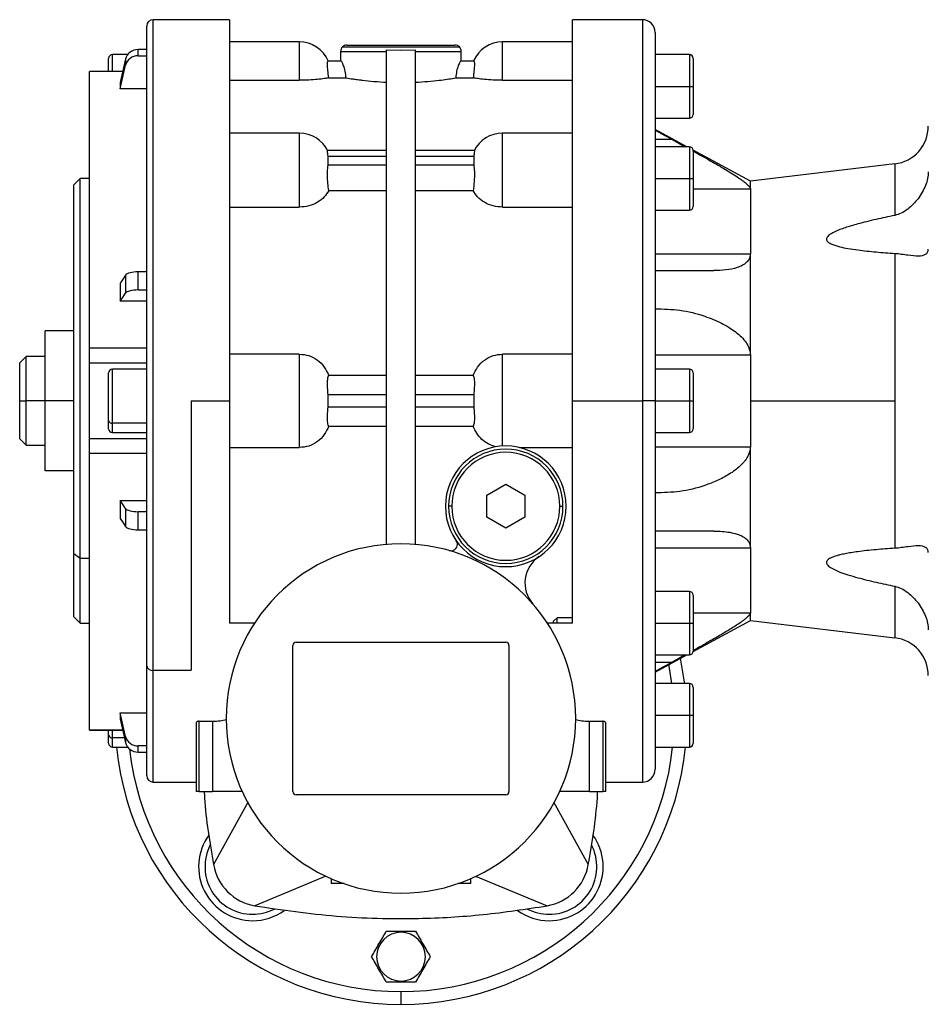
# Model space of a CAD drawing. Units: millimetres. Extents: x 270 to 2451, y 296 to 1594.
# Drawn here: x 825 to 968, y 847 to 1002 of the extents above; entities that cross this region are included whole.
import ezdxf

# ---------------------------------------------------------------- set-up
doc = ezdxf.new("R2010")
doc.units = ezdxf.units.MM

msp = doc.modelspace()

# ---------------------------------------------------------------- linework, layer by layer
at = {"color": 7, "linetype": 'Continuous', "lineweight": 25}
for p, q in [((857.76, 1001.74), (845.75, 1001.74)), ((922.75, 1001.74), (911.73, 1001.74)), ((844.75, 900.03), (844.75, 1000.74)), ((868.75, 998.24), (857.75, 998.24)), ((911.75, 998.24), (900.75, 998.24)), ((924.75, 999.74), (924.75, 941.74)), ((843.37, 996.08), (843.37, 997.05)), ((844.75, 997.05), (843.37, 997.05)), ((875.25, 996.74), (875.25, 995.24)), ((875.25, 996.74), (882.5, 996.74)), ((875.54, 997.45), (893.96, 997.45)), ((876.25, 997.74), (893.25, 997.74)), ((882.5, 919.15), (882.5, 996.98)), ((882.5, 996.98), (884.75, 996.94)), ((884.75, 996.94), (887, 996.98)), ((887, 996.98), (887, 919.15)), ((887, 996.74), (894.25, 996.74)), ((894.25, 995.24), (894.25, 996.74)), ((838.75, 993.61), (838.75, 995.64)), ((841.73, 996.24), (839.35, 996.24)), ((841.41, 995.56), (841.41, 994.58)), ((843.37, 996.08), (844.75, 996.08)), ((875.3, 995.24), (873.28, 995.24)), ((896.21, 995.24), (894.2, 995.24)), ((930.15, 996.24), (924.75, 996.24)), ((930.75, 995.64), (930.75, 991.24)), ((840.97, 993.61), (835.74, 993.61)), ((835.75, 993.58), (835.75, 993.6)), ((857.75, 992.21), (868.75, 992.21)), ((873.38, 992.59), (876.12, 992.59)), ((893.37, 992.59), (896.12, 992.59)), ((900.75, 992.21), (911.75, 992.21)), ((840.58, 991.85), (840.58, 990.88)), ((844.75, 990.88), (840.58, 990.88)), ((924.75, 991.24), (930.15, 991.24)), ((930.15, 991.24), (930.75, 991.24)), ((930.75, 991.24), (930.75, 986.84)), ((924.75, 986.24), (930.15, 986.24)), ((929.72, 981.75), (924.75, 984.45)), ((868.75, 983.89), (857.75, 983.89)), ((911.75, 983.89), (900.75, 983.89)), ((927.48, 982.86), (924.75, 982.86)), ((927.48, 982.86), (929.5, 981.75)), ((882.5, 981.16), (873.19, 981.16)), ((896.31, 981.16), (887, 981.16)), ((930.15, 981.75), (924.75, 981.75)), ((939.75, 976.3), (930.75, 981.19)), ((873.28, 978.87), (873.28, 980.28)), ((873.28, 980.28), (882.5, 980.28)), ((887, 980.28), (896.21, 980.28)), ((896.21, 980.28), (896.21, 978.87)), ((930.75, 981.15), (930.75, 976.75)), ((882.5, 978.87), (873.28, 978.87)), ((896.21, 978.87), (887, 978.87)), ((962.47, 979.04), (939.75, 976.3)), ((834.25, 976.74), (833.25, 975.74)), ((835.75, 976.74), (834.25, 976.74)), ((834.25, 917), (834.25, 976.74)), ((924.75, 976.75), (930.15, 976.75)), ((930.15, 976.75), (930.75, 976.75)), ((930.75, 976.75), (930.75, 972.35)), ((833.25, 917.7), (833.25, 975.74)), ((939.75, 975.13), (939.75, 976.3)), ((939.75, 975.13), (939.75, 964.89)), ((873.38, 974.88), (882.5, 974.88)), ((887, 974.88), (896.12, 974.88)), ((857.75, 972.23), (868.75, 972.23)), ((900.75, 972.23), (911.75, 972.23)), ((924.75, 971.75), (930.15, 971.75)), ((924.75, 964.89), (939.75, 964.89)), ((939.75, 948.99), (939.75, 964.89)), ((962.47, 964.96), (962.47, 941.74)), ((841.41, 961.52), (841.41, 958.69)), ((843.37, 959.2), (843.37, 962.04)), ((844.75, 962.04), (843.37, 962.04)), ((924.75, 962.24), (934.01, 962.24)), ((840.58, 960.25), (840.58, 957.41)), ((843.37, 959.2), (844.75, 959.2)), ((844.75, 957.41), (840.58, 957.41)), ((828.75, 941.74), (828.75, 952.74)), ((833.25, 952.74), (828.75, 952.74)), ((825.75, 948.74), (824.75, 947.74)), ((828.75, 948.74), (825.75, 948.74)), ((825.75, 941.74), (825.75, 948.74)), ((844.75, 950.05), (835.75, 950.05)), ((868.75, 949.1), (857.75, 949.1)), ((868.75, 949.1), (868.75, 934.39)), ((900.75, 934.63), (900.75, 949.1)), ((911.75, 949.1), (900.75, 949.1)), ((924.75, 948.99), (939.75, 948.99)), ((939.75, 948.99), (939.75, 941.74)), ((824.75, 941.74), (824.75, 947.74)), ((835.75, 947.74), (835.75, 948.32)), ((835.75, 947.74), (844.75, 947.74)), ((835.75, 935.75), (835.75, 947.74)), ((838.75, 938.63), (838.75, 946.14)), ((844.75, 946.74), (839.35, 946.74)), ((882.5, 945.73), (873.38, 945.73)), ((896.12, 945.73), (887, 945.73)), ((930.15, 946.74), (924.75, 946.74)), ((930.75, 946.14), (930.75, 941.74)), ((873.28, 940.74), (873.28, 942.74)), ((873.28, 942.74), (882.5, 942.74)), ((887, 942.74), (896.21, 942.74)), ((896.21, 942.74), (896.21, 940.74)), ((824.75, 941.74), (825.75, 941.74)), ((824.75, 935.74), (824.75, 941.74)), ((828.75, 941.74), (825.75, 941.74)), ((825.75, 934.74), (825.75, 941.74)), ((833.25, 941.74), (828.75, 941.74)), ((828.75, 930.74), (828.75, 941.74)), ((851.75, 941.74), (857.75, 941.74)), ((851.75, 941.74), (851.75, 899.32)), ((911.75, 941.74), (922.75, 941.74)), ((924.75, 941.74), (922.75, 941.74)), ((924.75, 941.74), (924.75, 883.74)), ((924.75, 941.74), (930.15, 941.74)), ((930.15, 941.74), (930.75, 941.74)), ((930.75, 941.74), (930.75, 937.34)), ((939.75, 941.74), (939.75, 934.5)), ((939.75, 941.74), (962.47, 941.74)), ((962.47, 941.74), (962.47, 918.53)), ((882.5, 940.74), (873.28, 940.74)), ((896.21, 940.74), (887, 940.74)), ((838.75, 937.34), (838.75, 938.63)), ((844.75, 938.21), (839.35, 938.21)), ((873.38, 937.76), (882.5, 937.76)), ((887, 937.76), (896.12, 937.76)), ((839.35, 936.74), (844.75, 936.74)), ((924.75, 936.74), (930.15, 936.74)), ((824.75, 935.74), (825.75, 934.74)), ((825.75, 934.74), (828.75, 934.74)), ((844.75, 935.75), (835.74, 935.75)), ((844.75, 933.44), (835.75, 933.44)), ((857.75, 934.39), (868.75, 934.39)), ((903.43, 934.39), (911.75, 934.39)), ((924.75, 934.5), (939.75, 934.5)), ((939.75, 918.6), (939.75, 934.5)), ((833.25, 930.74), (828.75, 930.74)), ((898.25, 926.88), (901.25, 928.61)), ((901.25, 928.61), (904.25, 926.88)), ((840.58, 926.08), (844.75, 926.08)), ((840.58, 926.08), (840.58, 923.24)), ((898.25, 923.41), (898.25, 926.88)), ((904.25, 926.88), (904.25, 923.41)), ((841.41, 924.8), (841.41, 921.97)), ((844.75, 924.29), (843.37, 924.29)), ((843.37, 921.45), (843.37, 924.29)), ((892.75, 925.14), (892.25, 925.14)), ((909.75, 925.14), (910.25, 925.14)), ((901.25, 921.68), (898.25, 923.41)), ((904.25, 923.41), (901.25, 921.68)), ((843.37, 921.45), (844.75, 921.45)), ((934.01, 921.24), (924.75, 921.24)), ((833.25, 917.7), (834.25, 917)), ((833.25, 907.74), (833.25, 917.7)), ((924.75, 918.6), (939.75, 918.6)), ((939.75, 918.6), (939.75, 908.36)), ((834.25, 917), (835.75, 917)), ((834.25, 906.74), (834.25, 917)), ((930.15, 911.74), (924.75, 911.74)), ((930.75, 911.14), (930.75, 906.74)), ((939.75, 907.19), (939.75, 908.36)), ((833.25, 907.74), (834.25, 906.74)), ((908.75, 907.04), (909.36, 907.59)), ((908.75, 906.74), (908.75, 907.04)), ((911.75, 907.59), (909.36, 907.59)), ((909.36, 906.74), (909.36, 907.59)), ((930.75, 902.3), (939.75, 907.19)), ((939.75, 907.19), (962.47, 904.45)), ((834.25, 906.74), (835.75, 906.74)), ((861.7, 906.74), (857.75, 906.74)), ((911.75, 906.74), (907.8, 906.74)), ((924.75, 906.74), (930.15, 906.74)), ((930.15, 906.74), (930.75, 906.74)), ((930.75, 906.74), (930.75, 902.34)), ((868.25, 903.74), (901.25, 903.74)), ((867.75, 880.24), (867.75, 903.24)), ((901.75, 903.24), (901.75, 880.24)), ((924.75, 901.74), (930.15, 901.74)), ((924.75, 899.04), (929.72, 901.74)), ((924.75, 900.63), (927.48, 900.63)), ((929.5, 901.74), (927.48, 900.63)), ((844.75, 882.74), (844.75, 900.03)), ((845.75, 899.32), (851.75, 899.32)), ((930.15, 897.24), (924.75, 897.24)), ((930.75, 896.64), (930.75, 892.24)), ((840.58, 892.61), (844.75, 892.61)), ((840.58, 892.61), (840.58, 891.64)), ((853, 891.31), (855.1, 891.31)), ((853, 880.24), (853, 891.31)), ((855.1, 891.31), (855.1, 880.24)), ((914.4, 891.31), (916.5, 891.31)), ((914.4, 880.24), (914.4, 891.31)), ((916.5, 891.31), (916.5, 880.24)), ((924.75, 892.24), (930.15, 892.24)), ((930.15, 892.24), (930.75, 892.24)), ((930.75, 892.24), (930.75, 887.84)), ((835.74, 889.88), (840.97, 889.88)), ((835.75, 889.89), (835.75, 889.91)), ((838.75, 889.13), (838.75, 889.88)), ((852.5, 890.99), (852.5, 880.24)), ((917, 880.24), (917, 890.99)), ((838.75, 887.84), (838.75, 889.13)), ((841.41, 888.91), (841.41, 887.93)), ((839.35, 887.24), (841.73, 887.24)), ((844.75, 887.41), (843.37, 887.41)), ((843.37, 886.43), (843.37, 887.41)), ((924.75, 887.24), (930.15, 887.24)), ((843.37, 886.43), (844.75, 886.43)), ((845.75, 881.74), (852.5, 881.74)), ((917, 881.74), (922.75, 881.74)), ((853, 880.24), (852.5, 880.24)), ((853, 880.24), (855.1, 880.24)), ((859.77, 880.24), (855.1, 880.24)), ((901.25, 879.74), (868.25, 879.74)), ((914.4, 880.24), (909.73, 880.24)), ((914.4, 880.24), (916.5, 880.24)), ((917, 880.24), (916.5, 880.24)), ((860.73, 878.6), (855.25, 868.74)), ((908.75, 878.63), (914.24, 868.74)), ((872.94, 866.91), (861.75, 862.25)), ((873.75, 866.54), (873.75, 865.74)), ((895.75, 865.74), (895.75, 866.54)), ((896.49, 866.94), (907.75, 862.25)), ((875.79, 865.74), (873.75, 865.74)), ((895.75, 865.74), (893.71, 865.74)), ((884.75, 858.08), (884.75, 858.24)), ((884.75, 850.41), (884.75, 850.24)), ((884.75, 848.74), (884.75, 846.74))]:
    msp.add_line(p, q, dxfattribs=at)
at = {"color": 8, "linetype": 'Continuous', "lineweight": 25}
for p, q in [((845.75, 899.32), (845.75, 1001.74)), ((922.75, 1001.74), (922.75, 941.74)), ((868.75, 998.24), (868.75, 992.21)), ((900.75, 992.21), (900.75, 998.24)), ((839.35, 993.61), (839.35, 996.24)), ((930.15, 996.24), (930.15, 991.24)), ((840.97, 993.58), (835.75, 993.58)), ((930.15, 991.24), (930.15, 986.24)), ((868.75, 983.89), (868.75, 972.23)), ((900.75, 972.23), (900.75, 983.89)), ((930.15, 981.75), (930.15, 976.75)), ((962.47, 979.04), (962.47, 970.93)), ((930.15, 976.75), (930.15, 971.75)), ((930.75, 975.13), (939.75, 975.13)), ((839.35, 938.21), (839.35, 946.74)), ((930.15, 946.74), (930.15, 941.74)), ((922.75, 941.74), (922.75, 881.74)), ((930.15, 941.74), (930.15, 936.74)), ((839.35, 936.74), (839.35, 938.21)), ((930.15, 911.74), (930.15, 906.74)), ((962.47, 912.56), (962.47, 904.45)), ((930.75, 908.36), (939.75, 908.36)), ((930.15, 906.74), (930.15, 901.74)), ((845.75, 881.74), (845.75, 899.32)), ((930.15, 897.24), (930.15, 892.24)), ((930.15, 892.24), (930.15, 887.24)), ((840.97, 889.91), (835.75, 889.91)), ((839.35, 888.71), (839.35, 889.88)), ((841.24, 888.71), (839.35, 888.71)), ((839.35, 887.24), (839.35, 888.71))]:
    msp.add_line(p, q, dxfattribs=at)
at = {"color": 7, "linetype": 'Continuous', "lineweight": 25, "flags": 128}
for points in [[(841.41, 995.56), (840.95, 993.48), (840.58, 991.85)], [(840.58, 990.88), (841.04, 992.95), (841.41, 994.58)], [(924.75, 984.34), (926.28, 983.51), (927.48, 982.86)], [(841.41, 961.52), (840.95, 960.81), (840.58, 960.25)], [(840.58, 957.41), (841.04, 958.13), (841.41, 958.69)], [(841.41, 924.8), (840.95, 925.52), (840.58, 926.08)], [(840.58, 923.24), (841.04, 922.53), (841.41, 921.97)], [(927.48, 900.63), (925.95, 899.8), (924.75, 899.15)], [(929.41, 897.24), (929.34, 897.79), (928.74, 901.21)], [(841.41, 888.91), (840.95, 890.98), (840.58, 892.61)], [(840.58, 891.64), (841.04, 889.56), (841.41, 887.93)]]:
    msp.add_lwpolyline(points, dxfattribs=at)
at = {"color": 8, "linetype": 'Continuous', "lineweight": 25, "flags": 128}
msp.add_lwpolyline([(927.39, 897.24), (927.02, 899.65), (926.91, 900.22)], dxfattribs=at)
at = {"color": 7, "linetype": 'Continuous', "lineweight": 25}
for centre, radius, start, end in [((845.75, 1000.74), 1, 90, 180), ((922.75, 999.74), 2, 0, 90), ((868.75, 993.24), 5, 23.8934, 90), ((900.75, 993.24), 5, 90, 156.159), ((876.25, 996.74), 1, 135, 180), ((876.25, 996.74), 1, 90, 135), ((893.25, 996.74), 1, 45, 90), ((893.25, 996.74), 1, 0, 45), ((839.35, 995.64), 0.6, 90, 180), ((930.15, 995.64), 0.6, 0, 90), ((930.15, 986.84), 0.6, 270, 0), ((961.75, 985), 6, 276.87, 360), ((868.75, 978.89), 5, 26.3399, 90), ((900.75, 978.89), 5, 90, 153.9491), ((930.15, 981.15), 0.6, 0, 90), ((930.15, 972.35), 0.6, 270, 0), ((839.35, 946.14), 0.6, 90, 180), ((930.15, 946.14), 0.6, 0, 90), ((839.27, 938.74), 0.536, 191.4218, 278.0495), ((839.35, 937.34), 0.6, 180, 270), ((930.15, 937.34), 0.6, 270, 0), ((901.25, 925.14), 9.5, 0, 180), ((901.25, 925.14), 9, 0, 180), ((901.25, 925.14), 8.5, 0, 180), ((901.25, 925.14), 9.5, 180, 0), ((901.25, 925.14), 9, 180, 0), ((901.25, 925.14), 8.5, 180, 360), ((884.75, 891.74), 27.5, 0, 180), ((892.64, 919.13), 1, 0, 34.9493), ((892.64, 919.13), 1, 253.9207, 0), ((909.27, 913.07), 5, 123.6098, 221.0049), ((930.15, 911.14), 0.6, 0, 90), ((868.25, 903.24), 0.5, 90, 180), ((901.25, 903.24), 0.5, 0, 90), ((961.75, 898.49), 6, 0, 83.13), ((930.15, 902.34), 0.6, 270, 0), ((845.62, 900.2), 0.893, 191.4218, 278.0495), ((930.15, 896.64), 0.6, 0, 90), ((884.75, 891.74), 27.5, 180, 0), ((839.27, 889.24), 0.536, 191.4218, 278.0495), ((839.35, 887.84), 0.6, 180, 270), ((884.75, 891.74), 45, 185.7392, 270), ((884.75, 891.74), 45, 270, 354.2608), ((930.15, 887.84), 0.6, 270, 0), ((922.75, 883.74), 2, 270, 360), ((845.75, 882.74), 1, 180, 270), ((868.25, 880.24), 0.5, 180, 270), ((901.25, 880.24), 0.5, 270, 0), ((861.41, 868.41), 8.5, 144.1783, 270), ((908.08, 868.41), 8.5, 270, 35.8217), ((861.41, 868.41), 7.5, 152.7576, 270), ((908.08, 868.41), 7.5, 270, 27.2424), ((863.13, 870.13), 8, 189.9584, 260.0428), ((906.36, 870.13), 8, 279.9584, 350.0419), ((861.41, 868.41), 7.5, 270, 297.2424), ((861.41, 868.41), 8.5, 270, 305.8217), ((908.08, 868.41), 8.5, 234.1783, 270), ((908.08, 868.41), 7.5, 242.7576, 270), ((884.75, 854.24), 3.84, 90, 270), ((884.75, 854.24), 3.84, 270, 90)]:
    msp.add_arc(centre, radius, start, end, dxfattribs=at)
at = {"color": 8, "linetype": 'Continuous', "lineweight": 25}
for start, end in [(186.4291, 270), (270, 353.9929)]:
    msp.add_arc((884.75, 891.74), 43, start, end, dxfattribs=at)
at = {"color": 7, "linetype": 'Continuous', "lineweight": 25}
for centre, ratio, start_param, end_param in [((843.37, 995.16), 0.945843, 1.570982, 2.932325), ((843.37, 994.19), 0.945843, 1.570992, 2.932334), ((843.37, 961.39), 0.32568, 1.570834, 2.932178), ((843.37, 958.55), 0.32568, 1.570836, 2.932178), ((843.37, 924.94), 0.32568, 3.351008, 4.712351), ((843.37, 922.1), 0.32568, 3.351008, 4.71235), ((843.37, 889.3), 0.945843, 3.35086, 4.712204), ((843.37, 888.33), 0.945843, 3.350851, 4.712193)]:
    msp.add_ellipse(centre, major_axis=(2, 0), ratio=ratio, start_param=start_param, end_param=end_param, dxfattribs=at)
for points in [[(857.75, 1001.74), (857.75, 1001.65), (857.75, 1001.45), (857.75, 999.85), (857.75, 997.34), (857.75, 993.85), (857.75, 989.48), (857.75, 984.29), (857.75, 978.38), (857.75, 971.83), (857.75, 964.77), (857.75, 957.32), (857.75, 949.6), (857.75, 944.36), (857.75, 941.74)], [(911.75, 941.74), (911.75, 944.36), (911.75, 949.6), (911.75, 957.32), (911.75, 964.77), (911.75, 971.83), (911.75, 978.38), (911.75, 984.29), (911.75, 989.48), (911.75, 993.85), (911.75, 997.34), (911.75, 999.85), (911.75, 1001.45), (911.75, 1001.65), (911.75, 1001.74)], [(835.75, 950.05), (835.75, 952.74), (835.75, 958.11), (835.75, 965.72), (835.75, 972.75), (835.75, 979.02), (835.75, 984.38), (835.75, 988.68), (835.75, 991.91), (835.75, 993.03), (835.75, 993.58)], [(835.75, 948.32), (835.75, 948.44), (835.75, 948.68), (835.75, 949.11), (835.75, 949.58), (835.75, 949.89), (835.75, 950.05)], [(857.75, 941.74), (857.75, 939.67), (857.75, 935.52), (857.75, 929.36), (857.75, 923.33), (857.75, 917.5), (857.75, 911.91), (857.75, 908.47), (857.75, 906.74)], [(911.75, 906.74), (911.75, 908.47), (911.75, 911.91), (911.75, 917.5), (911.75, 923.33), (911.75, 929.36), (911.75, 935.52), (911.75, 939.67), (911.75, 941.74)], [(835.75, 933.44), (835.75, 933.59), (835.75, 933.88), (835.75, 934.32), (835.75, 934.73), (835.75, 935.1), (835.75, 935.39), (835.75, 935.61), (835.75, 935.74), (835.75, 935.75), (835.75, 935.75)], [(835.75, 904.62), (835.75, 906.65), (835.75, 910.7), (835.75, 917.78), (835.75, 925.38), (835.75, 930.75), (835.75, 933.44)], [(835.75, 889.91), (835.75, 890.46), (835.75, 891.57), (835.75, 894.82), (835.75, 899.07), (835.75, 902.77), (835.75, 904.62)]]:
    msp.add_open_spline(points, degree=3, dxfattribs=at)
for points, knots in [([(873.38, 992.59), (873.33, 992.99), (873.23, 993.78), (873.18, 994.65), (873.2, 995.16), (873.25, 995.22), (873.28, 995.24)], [0, 0, 0, 0, 0.279714, 0.559354, 0.779667, 1, 1, 1, 1]), ([(876.12, 992.59), (876.08, 992.95), (876.01, 993.68), (875.73, 994.53), (875.46, 995.13), (875.35, 995.21), (875.3, 995.24)], [0, 0, 0, 0, 0.249836, 0.499931, 0.750047, 1, 1, 1, 1]), ([(894.2, 995.24), (894.14, 995.21), (894.07, 995.15), (893.9, 994.82), (893.72, 994.39), (893.49, 993.67), (893.41, 992.95), (893.37, 992.59)], [0, 0, 0, 0, 0.249709, 0.37513, 0.500558, 0.750408, 1, 1, 1, 1]), ([(896.21, 995.24), (896.25, 995.21), (896.31, 995.13), (896.32, 994.53), (896.25, 993.66), (896.16, 992.95), (896.12, 992.59)], [0, 0, 0, 0, 0.25, 0.499971, 0.749962, 1, 1, 1, 1]), ([(873.38, 992.59), (873.17, 992.55), (872.75, 992.47), (871.65, 992.34), (870.28, 992.23), (869.26, 992.22), (868.75, 992.21)], [0, 0, 0, 0, 0.250128, 0.500153, 0.750099, 1, 1, 1, 1]), ([(876.12, 992.59), (876.46, 992.53), (876.97, 992.45), (877.82, 992.33), (878.34, 992.26), (879.15, 992.16), (880.45, 992.02), (881.82, 991.94), (882.5, 991.9)], [0, 0, 0, 0, 0.249891, 0.375036, 0.453983, 0.500225, 0.750118, 1, 1, 1, 1]), ([(887, 991.9), (887.68, 991.94), (889.04, 992.02), (890.35, 992.16), (891.43, 992.29), (892.42, 992.43), (893.03, 992.53), (893.37, 992.59)], [0, 0, 0, 0, 0.249932, 0.499875, 0.546125, 0.750058, 1, 1, 1, 1]), ([(900.75, 992.21), (900.24, 992.22), (899.22, 992.23), (897.85, 992.34), (896.74, 992.47), (896.33, 992.55), (896.12, 992.59)], [0, 0, 0, 0, 0.249901, 0.499846, 0.74987, 1, 1, 1, 1]), ([(873.28, 980.28), (873.24, 980.54), (873.17, 981.05), (873.19, 981.11), (873.2, 981.14)], [0, 0, 0, 0, 0.519472, 1, 1, 1, 1]), ([(896.29, 981.1), (896.3, 981.12), (896.32, 981.17), (896.3, 980.88), (896.24, 980.48), (896.21, 980.28)], [0, 0, 0, 0, 0.182721, 0.591342, 1, 1, 1, 1]), ([(930.7, 981.08), (931.27, 980.77), (932.62, 980.02), (934.33, 979.04), (935.84, 978.15), (936.93, 977.48), (937.88, 976.86), (938.64, 976.33), (939.22, 975.86), (939.66, 975.44), (939.72, 975.23), (939.75, 975.13)], [0, 0, 0, 0, 0.1497899, 0.358226, 0.4673635, 0.5751959, 0.6793721, 0.7637495, 0.8398642, 0.9199885, 1, 1, 1, 1]), ([(873.38, 974.88), (873.33, 975.23), (873.23, 975.93), (873.18, 977.1), (873.2, 978.13), (873.25, 978.62), (873.28, 978.87)], [0, 0, 0, 0, 0.279714, 0.559354, 0.779667, 1, 1, 1, 1]), ([(896.21, 978.87), (896.25, 978.55), (896.32, 977.9), (896.31, 976.74), (896.23, 975.69), (896.16, 975.15), (896.12, 974.88)], [0, 0, 0, 0, 0.279668, 0.559298, 0.779635, 1, 1, 1, 1]), ([(967.75, 977.8), (967.73, 977.45), (967.68, 976.74), (967.23, 975.25), (966.57, 974.24), (966.13, 973.56)], [0, 0, 0, 0, 0.246217, 0.500758, 1, 1, 1, 1]), ([(873.38, 974.88), (873.17, 974.52), (872.75, 973.81), (871.65, 972.95), (870.28, 972.35), (869.26, 972.27), (868.75, 972.23)], [0, 0, 0, 0, 0.250128, 0.500153, 0.750099, 1, 1, 1, 1]), ([(900.75, 972.23), (900.24, 972.27), (899.22, 972.35), (897.85, 972.95), (896.74, 973.81), (896.33, 974.52), (896.12, 974.88)], [0, 0, 0, 0, 0.249901, 0.499846, 0.74987, 1, 1, 1, 1]), ([(966.13, 973.56), (965.63, 972.98), (964.85, 972.09), (963.55, 971.25), (962.81, 971.04), (962.47, 970.93)], [0, 0, 0, 0, 0.499639, 0.765107, 1, 1, 1, 1]), ([(962.47, 970.93), (961.96, 970.83), (960.99, 970.63), (959.5, 970.3), (958.07, 969.96), (956.75, 969.62), (955.63, 969.3), (954.69, 969), (953.94, 968.74), (953.36, 968.5), (952.92, 968.3), (952.43, 968.04), (952.01, 967.75), (951.77, 967.43), (951.71, 967.2), (951.77, 966.98), (951.93, 966.78), (952.2, 966.58), (952.81, 966.28), (953.8, 965.99), (955.19, 965.7), (957.08, 965.42), (959.54, 965.16), (961.49, 965.02), (962.47, 964.96)], [0, 0, 0, 0, 0.064333, 0.125066, 0.191054, 0.250129, 0.297013, 0.338673, 0.375187, 0.398532, 0.419344, 0.437714, 0.473418, 0.487401, 0.500001, 0.512599, 0.526581, 0.54297, 0.562413, 0.624845, 0.681529, 0.74989, 0.874939, 1, 1, 1, 1]), ([(939.75, 964.89), (939.71, 964.61), (939.66, 964.21), (939.37, 963.78), (939.02, 963.41), (938.46, 963.03), (937.41, 962.6), (935.91, 962.3), (934.65, 962.26), (934.01, 962.24)], [0, 0, 0, 0, 0.124593, 0.185447, 0.249688, 0.367861, 0.499787, 0.74981, 1, 1, 1, 1]), ([(962.47, 964.96), (962.82, 964.93), (963.57, 964.86), (964.87, 964.66), (966.26, 964.5), (967.24, 964.68), (967.68, 965.11), (967.73, 965.46), (967.75, 965.63)], [0, 0, 0, 0, 0.1173757, 0.2502567, 0.5001356, 0.7496945, 0.8768775, 1, 1, 1, 1]), ([(924.75, 956.22), (926.05, 956.2), (928.64, 956.17), (931.73, 955.38), (933.9, 954.58), (935.17, 954), (936.32, 953.37), (937.31, 952.71), (938.17, 951.99), (938.93, 951.21), (939.29, 950.55), (939.46, 950.24)], [0, 0, 0, 0, 0.249902, 0.499845, 0.58442, 0.668426, 0.750036, 0.815596, 0.875112, 0.941726, 1, 1, 1, 1]), ([(939.46, 950.24), (939.54, 950.04), (939.71, 949.63), (939.73, 949.2), (939.75, 948.99)], [0, 0, 0, 0, 0.500165, 1, 1, 1, 1]), ([(868.75, 949.1), (869.26, 949.05), (870.28, 948.96), (871.65, 948.21), (872.75, 947.12), (873.17, 946.19), (873.38, 945.73)], [0, 0, 0, 0, 0.249901, 0.499846, 0.74987, 1, 1, 1, 1]), ([(896.12, 945.73), (896.33, 946.19), (896.74, 947.12), (897.85, 948.21), (899.22, 948.96), (900.24, 949.05), (900.75, 949.1)], [0, 0, 0, 0, 0.250128, 0.500153, 0.750099, 1, 1, 1, 1]), ([(873.28, 942.74), (873.25, 943.11), (873.19, 943.84), (873.18, 944.78), (873.25, 945.49), (873.33, 945.65), (873.38, 945.73)], [0, 0, 0, 0, 0.25, 0.499971, 0.749962, 1, 1, 1, 1]), ([(896.12, 945.73), (896.17, 945.63), (896.26, 945.44), (896.32, 944.64), (896.3, 943.71), (896.24, 943.07), (896.21, 942.74)], [0, 0, 0, 0, 0.279714, 0.559354, 0.779667, 1, 1, 1, 1]), ([(873.38, 937.76), (873.33, 937.86), (873.23, 938.05), (873.18, 938.85), (873.2, 939.78), (873.25, 940.42), (873.28, 940.74)], [0, 0, 0, 0, 0.279714, 0.559354, 0.779667, 1, 1, 1, 1]), ([(896.21, 940.74), (896.25, 940.38), (896.31, 939.65), (896.32, 938.71), (896.25, 938), (896.16, 937.84), (896.12, 937.76)], [0, 0, 0, 0, 0.25, 0.499971, 0.749962, 1, 1, 1, 1]), ([(873.38, 937.76), (873.17, 937.3), (872.75, 936.37), (871.65, 935.28), (870.28, 934.53), (869.26, 934.44), (868.75, 934.39)], [0, 0, 0, 0, 0.250128, 0.500153, 0.750099, 1, 1, 1, 1]), ([(899.67, 934.51), (899.27, 934.64), (898.47, 934.89), (897.44, 935.65), (896.62, 936.61), (896.28, 937.38), (896.12, 937.76)], [0, 0, 0, 0, 0.249947, 0.499928, 0.749932, 1, 1, 1, 1]), ([(939.46, 933.24), (939.29, 932.94), (939.03, 932.46), (938.55, 931.9), (938.03, 931.38), (937.31, 930.78), (936.12, 929.98), (934.53, 929.16), (931.95, 928.16), (928.64, 927.32), (926.05, 927.29), (924.75, 927.27)], [0, 0, 0, 0, 0.058276, 0.090381, 0.124964, 0.184478, 0.250041, 0.375077, 0.500151, 0.750096, 1, 1, 1, 1]), ([(939.75, 934.5), (939.73, 934.29), (939.71, 933.86), (939.54, 933.45), (939.46, 933.24)], [0, 0, 0, 0, 0.499835, 1, 1, 1, 1]), ([(934.01, 921.24), (934.44, 921.24), (935.3, 921.22), (936.52, 921.07), (937.59, 920.81), (938.46, 920.46), (939.13, 920.01), (939.64, 919.42), (939.71, 918.87), (939.75, 918.6)], [0, 0, 0, 0, 0.169033, 0.338182, 0.500475, 0.632396, 0.750576, 0.875405, 1, 1, 1, 1]), ([(962.47, 918.53), (961.96, 918.5), (960.99, 918.44), (959.5, 918.31), (958.07, 918.17), (956.75, 918.02), (955.63, 917.85), (954.69, 917.69), (953.94, 917.52), (953.36, 917.37), (952.92, 917.23), (952.43, 917.03), (952.01, 916.8), (951.77, 916.51), (951.71, 916.29), (951.77, 916.06), (951.93, 915.84), (952.2, 915.61), (952.81, 915.22), (953.8, 914.79), (955.19, 914.32), (957.08, 913.77), (959.54, 913.17), (961.49, 912.76), (962.47, 912.56)], [0, 0, 0, 0, 0.064333, 0.125066, 0.191054, 0.250129, 0.297013, 0.338673, 0.375187, 0.398532, 0.419344, 0.437714, 0.473418, 0.487401, 0.500001, 0.512599, 0.526581, 0.54297, 0.562413, 0.624845, 0.681529, 0.74989, 0.874939, 1, 1, 1, 1]), ([(967.75, 917.86), (967.73, 918.03), (967.68, 918.38), (967.24, 918.81), (966.26, 918.99), (964.87, 918.83), (963.57, 918.63), (962.82, 918.56), (962.47, 918.53)], [0, 0, 0, 0, 0.12312, 0.250305, 0.499864, 0.749743, 0.882622, 1, 1, 1, 1]), ([(962.47, 912.56), (962.81, 912.45), (963.55, 912.24), (964.85, 911.4), (965.63, 910.51), (966.13, 909.93)], [0, 0, 0, 0, 0.234889, 0.500361, 1, 1, 1, 1]), ([(966.13, 909.93), (966.57, 909.25), (967.23, 908.24), (967.68, 906.75), (967.73, 906.04), (967.75, 905.69)], [0, 0, 0, 0, 0.499242, 0.753778, 1, 1, 1, 1]), ([(939.75, 908.36), (939.72, 908.26), (939.66, 908.05), (939.22, 907.63), (938.64, 907.16), (937.72, 906.51), (936.39, 905.67), (934.52, 904.56), (932.63, 903.48), (931.3, 902.74), (930.75, 902.44)], [0, 0, 0, 0, 0.080352, 0.160816, 0.237251, 0.32199, 0.483106, 0.644332, 0.853645, 1, 1, 1, 1]), ([(853, 891.31), (852.96, 891.31), (852.89, 891.3), (852.79, 891.28), (852.7, 891.25), (852.6, 891.19), (852.52, 891.11), (852.5, 891.03), (852.5, 890.99)], [0, 0, 0, 0, 0.12329, 0.250236, 0.370088, 0.500626, 0.750196, 1, 1, 1, 1]), ([(855.1, 891.31), (855.5, 891.32), (856.25, 891.34), (856.95, 891.49), (857.27, 891.56)], [0, 0, 0, 0, 0.540328, 1, 1, 1, 1]), ([(912.23, 891.56), (912.55, 891.49), (913.24, 891.34), (913.99, 891.32), (914.4, 891.31)], [0, 0, 0, 0, 0.45925, 1, 1, 1, 1]), ([(917, 890.99), (916.99, 891.03), (916.98, 891.11), (916.89, 891.19), (916.79, 891.25), (916.7, 891.28), (916.6, 891.3), (916.53, 891.31), (916.5, 891.31)], [0, 0, 0, 0, 0.249803, 0.499373, 0.629862, 0.749763, 0.876688, 1, 1, 1, 1]), ([(853.78, 880.24), (853.8, 879.91), (854, 876.05), (854.65, 872.23), (855.25, 868.74)], [0, 0, 0, 0, 0.086247, 1, 1, 1, 1]), ([(914.24, 868.74), (914.84, 872.23), (915.5, 876.05), (915.7, 879.91), (915.71, 880.24)], [0, 0, 0, 0, 0.913755, 1, 1, 1, 1]), ([(861.75, 862.25), (866.02, 861.62), (874.56, 860.36), (886.6, 860.11), (897.69, 860.71), (904.4, 861.74), (907.75, 862.25)], [0, 0, 0, 0, 0.279982, 0.559963, 0.779981, 1, 1, 1, 1]), ([(880.13, 854.24), (880.32, 854.57), (880.69, 855.22), (881.28, 856.24), (881.88, 857.27), (882.25, 857.92), (882.44, 858.24)], [0, 0, 0, 0, 0.249372, 0.5, 0.750628, 1, 1, 1, 1]), ([(882.44, 858.24), (882.81, 858.24), (883.57, 858.24), (884.35, 858.24), (884.75, 858.24)], [0, 0, 0, 0, 0.49875, 1, 1, 1, 1]), ([(884.75, 858.24), (885.14, 858.24), (885.93, 858.24), (886.68, 858.24), (887.06, 858.24)], [0, 0, 0, 0, 0.501251, 1, 1, 1, 1]), ([(887.06, 858.24), (887.24, 857.92), (887.62, 857.27), (888.21, 856.24), (888.8, 855.22), (889.18, 854.57), (889.37, 854.24)], [0, 0, 0, 0, 0.249372, 0.5, 0.750628, 1, 1, 1, 1]), ([(882.44, 850.24), (882.25, 850.57), (881.88, 851.22), (881.28, 852.24), (880.69, 853.27), (880.32, 853.92), (880.13, 854.24)], [0, 0, 0, 0, 0.249372, 0.5, 0.750628, 1, 1, 1, 1]), ([(889.37, 854.24), (889.18, 853.92), (888.8, 853.27), (888.21, 852.24), (887.62, 851.22), (887.24, 850.57), (887.06, 850.24)], [0, 0, 0, 0, 0.249372, 0.5, 0.750628, 1, 1, 1, 1]), ([(884.75, 850.24), (884.35, 850.24), (883.57, 850.24), (882.81, 850.24), (882.44, 850.24)], [0, 0, 0, 0, 0.501251, 1, 1, 1, 1]), ([(887.06, 850.24), (886.68, 850.24), (885.93, 850.24), (885.14, 850.24), (884.75, 850.24)], [0, 0, 0, 0, 0.49875, 1, 1, 1, 1])]:
    msp.add_open_spline(points, degree=3, knots=knots, dxfattribs=at)

doc.saveas('drawing.dxf')
